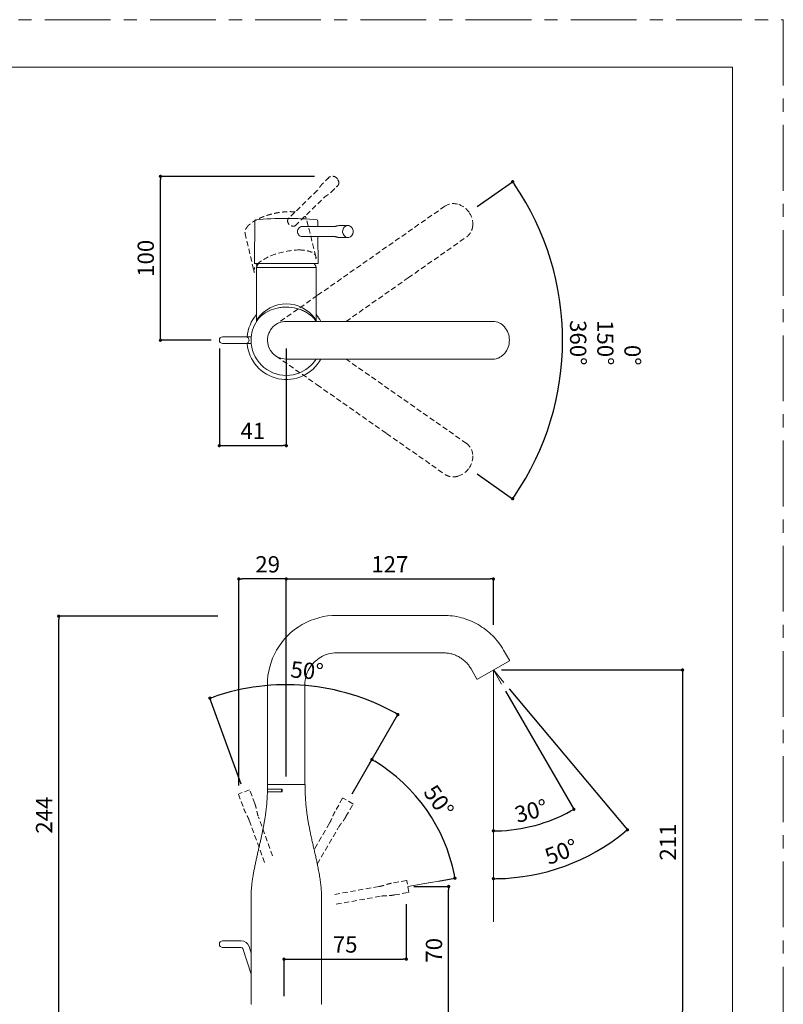
# Model space of a CAD drawing. Units: millimetres. Extents: x 0 to 840, y 0 to 1188.
# Drawn here: x 372 to 840, y 584 to 1188 of the extents above; entities that cross this region are included whole.
import ezdxf
from ezdxf.lldxf.tags import DXFTag

# ---------------------------------------------------------------- set-up
doc = ezdxf.new("R2010")
doc.units = ezdxf.units.MM
doc.header["$LTSCALE"] = 50.8
doc.header["$PDMODE"] = 1
doc.header["$PDSIZE"] = -2
doc.linetypes.add('CENTER', pattern=[50.8, 31.75, -6.35, 6.35, -6.35])
doc.linetypes.add('HIDDEN', pattern=[9.525, 6.35, -3.175])
doc.layers.add('DIM', color=3, linetype='Continuous', lineweight=13)
doc.layers.add('MODEL', color=7, linetype='Continuous', lineweight=20)
doc.layers.add('PRINT', color=4, linetype='CENTER', lineweight=20, plot=False)
doc.styles.add('ＭＳ ゴシック', font='msgothic.ttc', dxfattribs={"bigfont": 'ＭＳ ゴシック'})
tags = doc.linetypes.add('CENTER2', pattern=[28.575, 19.05, -3.175, 3.175, -3.175]).pattern_tags.tags
tags[10:11] = [DXFTag(74, 4), DXFTag(75, 0), DXFTag(340, '0'), DXFTag(46, 0.0), DXFTag(50, 0.0), DXFTag(44, 0.0), DXFTag(45, 0.0)]
tags[8:9] = [DXFTag(74, 4), DXFTag(75, 0), DXFTag(340, '0'), DXFTag(46, 0.0), DXFTag(50, 0.0), DXFTag(44, 0.0), DXFTag(45, 0.0)]
tags[6:7] = [DXFTag(74, 4), DXFTag(75, 0), DXFTag(340, '0'), DXFTag(46, 0.0), DXFTag(50, 0.0), DXFTag(44, 0.0), DXFTag(45, 0.0)]
tags[4:5] = [DXFTag(74, 4), DXFTag(75, 0), DXFTag(340, '0'), DXFTag(46, 0.0), DXFTag(50, 0.0), DXFTag(44, 0.0), DXFTag(45, 0.0)]
doc.dimstyles.new('tfrom線あり', dxfattribs={"dimtxt": 10, "dimasz": 2, "dimexe": 0, "dimexo": 5, "dimgap": 4, "dimtad": 1, "dimdec": 0, "dimzin": 11, "dimdsep": 46, "dimtxsty": 'ＭＳ ゴシック', "dimblk": 'DOT', "dimcen": 0, "dimazin": 0, "dimtfac": 1, "dimtdec": 1, "dimtix": 1, "dimtofl": 0, "dimtmove": 0, "dimatfit": 0, "dimldrblk": 'DOT', "dimfxl": 1, "dimfrac": 2, "dimtolj": 1, "dimtzin": 11, "dimarcsym": 0})

# ---------------------------------------------------------------- blocks, each defined once
blk = doc.blocks.new('_DOT')
at = {"color": 0, "linetype": 'ByBlock', "lineweight": -2}
blk.add_line((-0.5, 0), (-1, 0), dxfattribs=at)
at = {"color": 0, "linetype": 'ByBlock', "lineweight": -2, "const_width": 0.5}
blk.add_lwpolyline([(-0.25, 0, 1), (0.25, 0, 1)], format="xyb", close=True, dxfattribs=at)
blk = doc.blocks.new('*D9')
at = {"layer": 'Defpoints', "color": 0, "transparency": 16777216}
for p in [(527.24, 780.06), (509.3, 714.58), (573.05, 709), (535.2, 643.44), (535.2, 643.44)]:
    blk.add_point(p, dxfattribs=at)
at = {"layer": 'DIM', "color": 0, "lineweight": -2, "transparency": 16777216}
for p, q in [((507.59, 719.28), (488.39, 772.03)), ((575.55, 713.33), (603.62, 761.95))]:
    blk.add_line(p, q, dxfattribs=at)
blk.add_arc((535.2, 643.44), 136.84, 60.83739, 109.16261, dxfattribs=at)
at = {"layer": 'DIM', "color": 0, "lineweight": -2, "transparency": 16777216, "xscale": 2, "yscale": 2, "zscale": 2}
for p, rotation in [((488.39, 772.03), 199.5813033448158), ((603.62, 761.95), 330.4186966554195)]:
    blk.add_blockref('_DOT', p, dxfattribs=dict(at, rotation=rotation))
at = {"layer": 'DIM', "color": 0, "transparency": 16777216, "insert": (547.92, 788.91), "char_height": 10, "attachment_point": 5, "rotation": 355, "style": 'ＭＳ ゴシック'}
blk.add_mtext('\\A1;\\A1;50%%d', dxfattribs=at)
blk = doc.blocks.new('*D10')
at = {"layer": 'Defpoints', "color": 0, "transparency": 16777216}
for p in [(582.56, 725.48), (611.58, 715.51), (623.6, 659.03), (535.2, 643.44), (535.2, 643.44)]:
    blk.add_point(p, dxfattribs=at)
at = {"layer": 'DIM', "color": 0, "lineweight": -2, "transparency": 16777216}
for p, q in [((585.06, 729.81), (587.7, 734.39)), ((628.52, 659.9), (638.62, 661.68))]:
    blk.add_line(p, q, dxfattribs=at)
blk.add_arc((535.2, 643.44), 105.01, 11.09121, 58.90879, dxfattribs=at)
at = {"layer": 'DIM', "color": 0, "lineweight": -2, "transparency": 16777216, "xscale": 2, "yscale": 2, "zscale": 2}
for p, rotation in [((587.7, 734.39), 149.454393696742), ((638.62, 661.68), 280.5456063035634)]:
    blk.add_blockref('_DOT', p, dxfattribs=dict(at, rotation=rotation))
at = {"layer": 'DIM', "color": 0, "transparency": 16777216, "insert": (628.74, 708.94), "char_height": 10, "attachment_point": 5, "rotation": 305, "style": 'ＭＳ ゴシック'}
blk.add_mtext('\\A1;\\A1;50%%d', dxfattribs=at)
blk = doc.blocks.new('*D11')
at = {"layer": 'Defpoints', "color": 0, "transparency": 16777216}
for p in [(648.19, 1070.59), (535.2, 991.47), (535.2, 991.47), (701.15, 957.2), (648.19, 912.36)]:
    blk.add_point(p, dxfattribs=at)
at = {"layer": 'DIM', "color": 0, "lineweight": -2, "transparency": 16777216}
for p, q in [((652.28, 1073.46), (674.01, 1088.67)), ((652.28, 909.49), (674.01, 894.28))]:
    blk.add_line(p, q, dxfattribs=at)
blk.add_arc((535.2, 991.47), 169.45, 325.67624, 34.32376, dxfattribs=at)
at = {"layer": 'DIM', "color": 0, "lineweight": -2, "transparency": 16777216, "xscale": 2, "yscale": 2, "zscale": 2}
for p, rotation in [((674.01, 1088.67), 124.6618794646541), ((674.01, 894.28), 235.33812053516)]:
    blk.add_blockref('_DOT', p, dxfattribs=dict(at, rotation=rotation))
at = {"layer": 'DIM', "color": 0, "transparency": 16777216, "insert": (730.85, 991.47), "char_height": 10, "attachment_point": 5, "rotation": 270, "style": 'ＭＳ ゴシック'}
blk.add_mtext('\\A1;      0%%D\\P{} 150%%D\\P 360%%D', dxfattribs=at)
blk = doc.blocks.new('*D13')
at = {"layer": 'Defpoints', "color": 0, "transparency": 16777216}
for p in [(458, 1091.94), (557.42, 1091.94), (494.14, 991.47)]:
    blk.add_point(p, dxfattribs=at)
at = {"layer": 'DIM', "color": 0, "lineweight": -2, "transparency": 16777216}
for p, q in [((552.42, 1091.94), (458, 1091.94)), ((458, 993.47), (458, 1089.94)), ((489.14, 991.47), (458, 991.47))]:
    blk.add_line(p, q, dxfattribs=at)
at = {"layer": 'DIM', "color": 0, "lineweight": -2, "transparency": 16777216, "xscale": 2, "yscale": 2, "zscale": 2}
for p, rotation in [((458, 1091.94), 90), ((458, 991.47), 270)]:
    blk.add_blockref('_DOT', p, dxfattribs=dict(at, rotation=rotation))
at = {"layer": 'DIM', "color": 0, "transparency": 16777216, "insert": (449, 1041.71), "char_height": 10, "attachment_point": 5, "rotation": 90, "style": 'ＭＳ ゴシック'}
blk.add_mtext('\\A1;100', dxfattribs=at)
blk = doc.blocks.new('*D14')
at = {"layer": 'Defpoints', "color": 0, "transparency": 16777216}
for p in [(494.14, 991.47), (535.2, 991.47), (535.2, 926.85)]:
    blk.add_point(p, dxfattribs=at)
at = {"layer": 'DIM', "color": 0, "lineweight": -2, "transparency": 16777216}
for p, q in [((494.14, 986.47), (494.14, 926.85)), ((535.2, 986.47), (535.2, 926.85)), ((496.14, 926.85), (533.2, 926.85))]:
    blk.add_line(p, q, dxfattribs=at)
at = {"layer": 'DIM', "color": 0, "lineweight": -2, "transparency": 16777216, "xscale": 2, "yscale": 2, "zscale": 2, "rotation": 180}
blk.add_blockref('_DOT', (494.14, 926.85), dxfattribs=at)
at = {"layer": 'DIM', "color": 0, "lineweight": -2, "transparency": 16777216, "xscale": 2, "yscale": 2, "zscale": 2}
blk.add_blockref('_DOT', (535.2, 926.85), dxfattribs=at)
at = {"layer": 'DIM', "color": 0, "transparency": 16777216, "insert": (514.67, 935.85), "char_height": 10, "attachment_point": 5, "style": 'ＭＳ ゴシック'}
blk.add_mtext('\\A1;41', dxfattribs=at)
blk = doc.blocks.new('*D17')
at = {"layer": 'Defpoints', "color": 0, "transparency": 16777216}
for p in [(662.2, 789.3), (584.17, 578.3), (778.21, 578.3)]:
    blk.add_point(p, dxfattribs=at)
at = {"layer": 'DIM', "color": 0, "lineweight": -2, "transparency": 16777216}
for p, q in [((667.2, 789.3), (778.21, 789.3)), ((778.21, 787.3), (778.21, 580.3)), ((589.17, 578.3), (778.21, 578.3))]:
    blk.add_line(p, q, dxfattribs=at)
at = {"layer": 'DIM', "color": 0, "lineweight": -2, "transparency": 16777216, "xscale": 2, "yscale": 2, "zscale": 2}
for p, rotation in [((778.21, 789.3), 90), ((778.21, 578.3), 270)]:
    blk.add_blockref('_DOT', p, dxfattribs=dict(at, rotation=rotation))
at = {"layer": 'DIM', "color": 0, "transparency": 16777216, "insert": (769.21, 683.8), "char_height": 10, "attachment_point": 5, "rotation": 90, "style": 'ＭＳ ゴシック'}
blk.add_mtext('\\A1;211', dxfattribs=at)
blk = doc.blocks.new('*D18')
at = {"layer": 'Defpoints', "color": 0, "transparency": 16777216}
for p in [(662.2, 845.09), (662.2, 812), (535.2, 724.19)]:
    blk.add_point(p, dxfattribs=at)
at = {"layer": 'DIM', "color": 0, "lineweight": -2, "transparency": 16777216}
for p, q in [((535.2, 729.19), (535.2, 845.09)), ((537.2, 845.09), (660.2, 845.09)), ((662.2, 817), (662.2, 845.09))]:
    blk.add_line(p, q, dxfattribs=at)
at = {"layer": 'DIM', "color": 0, "lineweight": -2, "transparency": 16777216, "xscale": 2, "yscale": 2, "zscale": 2, "rotation": 180}
blk.add_blockref('_DOT', (535.2, 845.09), dxfattribs=at)
at = {"layer": 'DIM', "color": 0, "lineweight": -2, "transparency": 16777216, "xscale": 2, "yscale": 2, "zscale": 2}
blk.add_blockref('_DOT', (662.2, 845.09), dxfattribs=at)
at = {"layer": 'DIM', "color": 0, "transparency": 16777216, "insert": (598.7, 854.09), "char_height": 10, "attachment_point": 5, "style": 'ＭＳ ゴシック'}
blk.add_mtext('\\A1;127', dxfattribs=at)
blk = doc.blocks.new('*D20')
at = {"layer": 'Defpoints', "color": 0, "transparency": 16777216}
for p in [(506.06, 845.09), (535.2, 719.04), (506.06, 713.38)]:
    blk.add_point(p, dxfattribs=at)
at = {"layer": 'DIM', "color": 0, "lineweight": -2, "transparency": 16777216}
for p, q in [((506.06, 718.38), (506.06, 845.09)), ((533.2, 845.09), (508.06, 845.09)), ((535.2, 724.04), (535.2, 845.09))]:
    blk.add_line(p, q, dxfattribs=at)
at = {"layer": 'DIM', "color": 0, "lineweight": -2, "transparency": 16777216, "xscale": 2, "yscale": 2, "zscale": 2, "rotation": 180}
blk.add_blockref('_DOT', (506.06, 845.09), dxfattribs=at)
at = {"layer": 'DIM', "color": 0, "lineweight": -2, "transparency": 16777216, "xscale": 2, "yscale": 2, "zscale": 2}
blk.add_blockref('_DOT', (535.2, 845.09), dxfattribs=at)
at = {"layer": 'DIM', "color": 0, "transparency": 16777216, "insert": (523.79, 854.09), "char_height": 10, "attachment_point": 5, "style": 'ＭＳ ゴシック'}
blk.add_mtext('\\A1;29', dxfattribs=at)
blk = doc.blocks.new('*D48')
at = {"layer": 'Defpoints', "color": 0, "transparency": 16777216}
for p in [(662.2, 789.3), (662.2, 789.3), (668.63, 781.64), (691.7, 664.8), (662.2, 634.82)]:
    blk.add_point(p, dxfattribs=at)
at = {"layer": 'DIM', "color": 0, "lineweight": -2, "transparency": 16777216}
blk.add_line((671.84, 777.8), (744.44, 691.29), dxfattribs=at)
blk.add_arc((662.2, 789.3), 127.95, 270.89564, 309.10436, dxfattribs=at)
at = {"layer": 'DIM', "color": 0, "lineweight": -2, "transparency": 16777216, "xscale": 2, "yscale": 2, "zscale": 2}
for p, rotation in [((744.44, 691.29), 39.55218000291973), ((662.2, 661.35), 180.4478199975903)]:
    blk.add_blockref('_DOT', p, dxfattribs=dict(at, rotation=rotation))
at = {"layer": 'DIM', "color": 0, "transparency": 16777216, "insert": (703.83, 677.88), "char_height": 10, "attachment_point": 5, "rotation": 20.48919, "style": 'ＭＳ ゴシック'}
blk.add_mtext('\\A1;50%%d', dxfattribs=at)
blk = doc.blocks.new('*D49')
at = {"layer": 'Defpoints', "color": 0, "transparency": 16777216}
for p in [(662.2, 789.3), (662.2, 789.3), (667.2, 780.63), (679.33, 692.15), (662.2, 634.82)]:
    blk.add_point(p, dxfattribs=at)
at = {"layer": 'DIM', "color": 0, "lineweight": -2, "transparency": 16777216}
blk.add_line((669.7, 776.3), (711.52, 703.87), dxfattribs=at)
blk.add_arc((662.2, 789.3), 98.65, 271.16167, 298.83833, dxfattribs=at)
at = {"layer": 'DIM', "color": 0, "lineweight": -2, "transparency": 16777216, "xscale": 2, "yscale": 2, "zscale": 2}
for p, rotation in [((711.52, 703.87), 29.41916699927628), ((662.2, 690.65), 180.5808330017504)]:
    blk.add_blockref('_DOT', p, dxfattribs=dict(at, rotation=rotation))
at = {"layer": 'DIM', "color": 0, "transparency": 16777216, "insert": (685.35, 702.88), "char_height": 10, "attachment_point": 5, "rotation": 15, "style": 'ＭＳ ゴシック'}
blk.add_mtext('\\A1;\\A1;30%%d', dxfattribs=at)
blk = doc.blocks.new('*D50')
at = {"layer": 'Defpoints', "color": 0, "transparency": 16777216}
for p in [(395.65, 822.3), (498.21, 822.3), (498.21, 578.3)]:
    blk.add_point(p, dxfattribs=at)
at = {"layer": 'DIM', "color": 0, "lineweight": -2, "transparency": 16777216}
for p, q in [((493.21, 822.3), (395.65, 822.3)), ((395.65, 580.3), (395.65, 820.3)), ((493.21, 578.3), (395.65, 578.3))]:
    blk.add_line(p, q, dxfattribs=at)
at = {"layer": 'DIM', "color": 0, "lineweight": -2, "transparency": 16777216, "xscale": 2, "yscale": 2, "zscale": 2}
for p, rotation in [((395.65, 822.3), 90), ((395.65, 578.3), 270)]:
    blk.add_blockref('_DOT', p, dxfattribs=dict(at, rotation=rotation))
at = {"layer": 'DIM', "color": 0, "transparency": 16777216, "insert": (386.65, 700.3), "char_height": 10, "attachment_point": 5, "rotation": 90, "style": 'ＭＳ ゴシック'}
blk.add_mtext('\\A1;244', dxfattribs=at)
blk = doc.blocks.new('*D118')
at = {"layer": 'Defpoints', "color": 0, "transparency": 16777216}
for p in [(608.79, 650.64), (608.79, 612.01), (533.79, 584.33)]:
    blk.add_point(p, dxfattribs=at)
at = {"layer": 'DIM', "color": 0, "lineweight": -2, "transparency": 16777216}
for p, q in [((608.79, 645.64), (608.79, 612.01)), ((533.79, 589.33), (533.79, 612.01)), ((535.79, 612.01), (606.79, 612.01))]:
    blk.add_line(p, q, dxfattribs=at)
at = {"layer": 'DIM', "color": 0, "lineweight": -2, "transparency": 16777216, "xscale": 2, "yscale": 2, "zscale": 2, "rotation": 180}
blk.add_blockref('_DOT', (533.79, 612.01), dxfattribs=at)
at = {"layer": 'DIM', "color": 0, "lineweight": -2, "transparency": 16777216, "xscale": 2, "yscale": 2, "zscale": 2}
blk.add_blockref('_DOT', (608.79, 612.01), dxfattribs=at)
at = {"layer": 'DIM', "color": 0, "transparency": 16777216, "insert": (571.29, 621.01), "char_height": 10, "attachment_point": 5, "style": 'ＭＳ ゴシック'}
blk.add_mtext('\\A1;75', dxfattribs=at)
blk = doc.blocks.new('*D119')
at = {"layer": 'Defpoints', "color": 0, "transparency": 16777216}
for p in [(608.35, 656.59), (634.76, 656.59), (611.77, 578.3)]:
    blk.add_point(p, dxfattribs=at)
at = {"layer": 'DIM', "color": 0, "lineweight": -2, "transparency": 16777216}
for p, q in [((613.35, 656.59), (634.76, 656.59)), ((634.76, 580.3), (634.76, 654.59)), ((616.77, 578.3), (634.76, 578.3))]:
    blk.add_line(p, q, dxfattribs=at)
at = {"layer": 'DIM', "color": 0, "lineweight": -2, "transparency": 16777216, "xscale": 2, "yscale": 2, "zscale": 2}
for p, rotation in [((634.76, 656.59), 90), ((634.76, 578.3), 270)]:
    blk.add_blockref('_DOT', p, dxfattribs=dict(at, rotation=rotation))
at = {"layer": 'DIM', "color": 0, "transparency": 16777216, "insert": (625.76, 617.44), "char_height": 10, "attachment_point": 5, "rotation": 90, "style": 'ＭＳ ゴシック'}
blk.add_mtext('\\A1;70', dxfattribs=at)

msp = doc.modelspace()

# ---------------------------------------------------------------- linework, layer by layer
at = {"layer": 'DIM'}
msp.add_line((662.2, 789.3), (662.2, 634.82), dxfattribs=at)
at = {"layer": 'MODEL', "linetype": 'HIDDEN', "ltscale": 0.01}
for p, q in [((561.48, 1091.38), (557.54, 1087.54)), ((554.16, 1083.29), (536.39, 1065.95)), ((562.71, 1082.24), (566.65, 1086.08)), ((540.64, 1061.67), (558.38, 1078.97)), ((632.4, 1073.64), (596.7, 1048.65)), ((553.33, 1042.89), (547.41, 1066.19)), ((509.95, 1056.99), (515.43, 1033.58)), ((609.96, 1029.71), (645.66, 1054.7)), ((596.7, 1048.65), (554.09, 1018.82)), ((571.86, 1003.03), (609.96, 1029.71)), ((554.09, 1018.82), (529.02, 1001.26)), ((529.02, 981.68), (554.09, 964.13)), ((609.96, 953.23), (571.86, 979.91)), ((554.09, 964.13), (596.7, 934.29)), ((645.66, 928.24), (609.96, 953.23)), ((596.7, 934.29), (632.45, 909.26)), ((505.9, 713.13), (508.89, 704.89)), ((512.59, 715.78), (506.02, 713.38)), ((515.85, 707.42), (512.85, 715.66)), ((569.74, 710.68), (565.36, 703.09)), ((576.08, 707.25), (570.02, 710.75)), ((571.77, 699.39), (576.15, 706.98)), ((512.47, 697.06), (521.91, 671.13)), ((526.81, 675.29), (518.14, 699.13)), ((561.66, 695.32), (552.27, 679.05)), ((554.21, 670.34), (566.89, 692.3)), ((608.91, 660.2), (600.28, 658.68)), ((610.36, 653.14), (609.14, 660.04)), ((591.95, 656.51), (564.43, 651.66)), ((601.57, 651.39), (610.2, 652.91)), ((565.82, 645.78), (593, 650.57))]:
    msp.add_line(p, q, dxfattribs=at)
at = {"layer": 'MODEL'}
for p, q in [((515.92, 1064.71), (515.69, 1038.71)), ((554.51, 1061.13), (554.48, 1064.71)), ((564.28, 1061.13), (544.44, 1061.13)), ((572.95, 1061.81), (568.57, 1061.81)), ((544.43, 1055.09), (564.28, 1055.09)), ((554.7, 1038.71), (554.56, 1055.09)), ((568.57, 1054.41), (572.95, 1054.41)), ((554.42, 1038.51), (515.97, 1038.51)), ((554.7, 1038.71), (554.7, 1038.71)), ((516.9, 1035.81), (516.9, 1003.52)), ((517.1, 1036.11), (553.29, 1036.11)), ((553.49, 1003.51), (553.49, 1035.81)), ((535.2, 1003.03), (535.2, 1003.03)), ((566.36, 1003.03), (535.75, 1003.03)), ((618.37, 1003.03), (566.36, 1003.03)), ((658.28, 1003.03), (618.37, 1003.03)), ((661.95, 1003.03), (658.28, 1003.03)), ((507.58, 993.48), (496.15, 993.48)), ((510.45, 993.48), (507.58, 993.48)), ((513.69, 993.48), (510.45, 993.48)), ((496.15, 989.46), (507.58, 989.46)), ((507.58, 989.46), (510.45, 989.46)), ((510.45, 989.46), (513.69, 989.46)), ((535.2, 979.91), (535.2, 979.91)), ((535.75, 979.91), (566.36, 979.91)), ((566.36, 979.91), (618.37, 979.91)), ((618.37, 979.91), (658.28, 979.91)), ((658.28, 979.91), (661.95, 979.91)), ((523.63, 716.23), (523.64, 718.89)), ((523.66, 718.96), (523.64, 718.89)), ((523.79, 719.19), (546.47, 719.19)), ((535.16, 719.04), (523.79, 719.04)), ((524.39, 719.19), (524.39, 719.09)), ((546.61, 719.04), (535.16, 719.04)), ((546, 719.09), (546, 719.19)), ((532.68, 714.67), (523.6, 714.67)), ((523.63, 716.23), (532.68, 716.23)), ((523.74, 716.18), (523.74, 714.67)), ((523.74, 714.67), (532.18, 714.67)), ((532.18, 716.18), (532.18, 714.67)), ((532.68, 716.23), (532.68, 714.67)), ((609.75, 656.59), (628.48, 659.89)), ((609.75, 656.59), (623.6, 659.03)), ((513.58, 648.67), (513.58, 617.92)), ((556.81, 584.53), (556.81, 648.67)), ((507.58, 623.21), (496.15, 623.21)), ((496.15, 619.19), (507.58, 619.19)), ((508.53, 618.5), (513.65, 602.75)), ((513.65, 615.76), (512.36, 619.74)), ((513.58, 601), (513.58, 584.53))]:
    msp.add_line(p, q, dxfattribs=at)
at = {"layer": 'MODEL', "color": 7, "linetype": 'Continuous'}
for p, q in [((631.58, 822.81), (566.11, 822.81)), ((566.11, 799.8), (631.58, 799.8)), ((668.41, 801.55), (672.06, 795.23)), ((671.99, 794.95), (652.4, 783.65)), ((652.13, 783.72), (648.48, 790.04)), ((523.59, 780.3), (523.59, 719.39)), ((546.6, 719.34), (546.6, 780.29))]:
    msp.add_line(p, q, dxfattribs=at)
at = {"layer": 'MODEL', "color": 7, "linetype": 'CENTER2'}
for q in [(667.18, 780.68), (668.6, 781.67)]:
    msp.add_line((662.2, 789.3), q, dxfattribs=at)
at = {"layer": 'MODEL', "flags": 128}
msp.add_lwpolyline([(808.88, 1158.86), (28.88, 1158.86), (28.88, 38.86), (808.88, 38.86), (808.88, 1158.86)], dxfattribs=at)
at = {"layer": 'MODEL', "linetype": 'HIDDEN', "ltscale": 0.01}
for centre, radius, start, end in [((563.31, 1088.15), 3.9, 35.17216, 103.23623), ((563.73, 1088.02), 3.64, 343.63634, 40.67261), ((636.85, 1062.72), 12.65, 34.74262, 74.91952), ((636.93, 1062.64), 12.64, 356.56482, 35.23227), ((545.95, 987.23), 59.69, 92.69603, 106.88582), ((539.41, 1011.13), 34.92, 108.00682, 128.94943), ((636.92, 920.31), 12.65, 324.74262, 4.91952), ((636.87, 920.22), 12.64, 286.56482, 325.23227), ((569.92, 710.58), 0.201, 60, 147.05387), ((575.98, 707.08), 0.201, 332.85909, 60), ((608.94, 660), 0.201, 10, 97.05387), ((610.16, 653.11), 0.201, 282.85909, 10)]:
    msp.add_arc(centre, radius, start, end, dxfattribs=at)
at = {"layer": 'MODEL'}
for centre, radius, start, end in [((535.2, 889.28), 176.92, 83.89102, 96.10805), ((553.99, 1064.72), 0.483, 358.73071, 76.80218), ((572.86, 1058.54), 3.22, 25.08804, 40.57186), ((572.07, 1058.12), 4.11, 322.9348, 25.69493), ((515.97, 1038.81), 0.302, 199.52236, 270), ((535.2, 1027.54), 20.31, 147.32629, 154.15807), ((535.2, 1027.54), 20.31, 25.84193, 32.67371), ((554.42, 1038.81), 0.302, 270, 340.64599), ((517.1, 1036.31), 0.201, 154.15807, 270), ((517.2, 1035.81), 0.302, 90, 180), ((553.19, 1035.81), 0.302, 0, 90), ((553.29, 1036.31), 0.201, 270, 25.84193), ((535.2, 992.07), 21.67, 35.3278, 144.6722), ((535.2, 991.47), 24.12, 139.32479, 175.21928), ((535.2, 991.46), 21.6, 149.28007, 149.29836), ((514.96, 1003.49), 1.94, 331.61015, 0.78283), ((535.2, 994.89), 20.22, 151.22196, 154.78384), ((535.2, 991.47), 11.56, 89.95972, 180.00108), ((535.21, 991.48), 11.54, 86.20362, 90.04657), ((535.2, 991.47), 11.56, 87.71789, 89.29284), ((535.2, 994.89), 20.22, 25.21696, 28.77812), ((535.2, 991.47), 24.12, 28.66841, 40.67521), ((555.44, 1003.49), 1.95, 179.2893, 193.70052), ((659.34, 991.53), 12.65, 359.74262, 39.91952), ((496.15, 991.47), 2.01, 90, 270), ((535.2, 991.47), 11.56, 179.99892, 268.20146), ((659.35, 991.42), 12.64, 321.56482, 0.23227), ((535.2, 991.47), 24.12, 184.78072, 331.35631), ((535.21, 991.46), 11.54, 269.95458, 273.79721), ((535.2, 991.47), 11.56, 270.74576, 272.28405), ((523.79, 718.9), 0.146, 144.25667, 149.46294), ((546.24, 718.67), 0.521, 352.57748, 45.38445), ((554.81, 649.32), 2.01, 341.13145, 0.22206), ((496.15, 621.2), 2.01, 90, 270), ((507.58, 618.19), 5.03, 18, 90), ((507.58, 618.19), 1.01, 18, 90), ((298.39, 609.46), 215.36, 2.24806, 2.25091), ((298.17, 609.46), 215.58, 357.75141, 2.24859)]:
    msp.add_arc(centre, radius, start, end, dxfattribs=at)
at = {"layer": 'MODEL', "linetype": 'HIDDEN', "ltscale": 0.01}
for centre, major_axis, ratio, start_param, end_param in [((564.06, 1088.73), (2.58, -2.65), 0.778379, 2.776494, 3.508309), ((564.06, 1088.73), (2.58, -2.65), 0.778379, 0, 0.361273), ((564.06, 1088.73), (2.58, -2.65), 0.778379, 5.915074, 6.283185), ((511.41, 1061.97), (0.387, -0.321), 0.741729, 3.101194, 3.127561), ((512.41, 1061.56), (0.352, -0.359), 0.777867, 3.100809, 3.129855)]:
    msp.add_ellipse(centre, major_axis=major_axis, ratio=ratio, start_param=start_param, end_param=end_param, dxfattribs=at)
at = {"layer": 'MODEL'}
for centre, major_axis, ratio, start_param, end_param in [((572.95, 1058.11), (0, 3.7), 0.866026, 0, 3.977219), ((572.95, 1058.11), (0, 3.7), 0.866026, 5.469001, 6.283185), ((534.1, 1039.39), (-17.05, -4.16), 0.379641, -0.199373, -0.18183), ((510.45, 991.47), (0, -2.01), 0.951057, 0, 3.141593)]:
    msp.add_ellipse(centre, major_axis=major_axis, ratio=ratio, start_param=start_param, end_param=end_param, dxfattribs=at)
at = {"layer": 'MODEL', "linetype": 'HIDDEN', "ltscale": 0.01}
for points, knots in [([(557.54, 1087.54), (557.3, 1087.3), (556.94, 1086.94), (556.45, 1086.37), (556.09, 1085.88), (555.8, 1085.47), (555.55, 1085.09), (555.31, 1084.73), (555.08, 1084.38), (554.83, 1084.02), (554.52, 1083.63), (554.3, 1083.42), (554.16, 1083.29)], [0, 0, 0, 0, 0.141753, 0.255899, 0.342014, 0.424598, 0.503077, 0.578237, 0.664063, 0.762365, 0.876163, 1, 1, 1, 1]), ([(558.37, 1078.97), (558.56, 1079.14), (558.87, 1079.44), (559.51, 1079.88), (560.16, 1080.28), (560.83, 1080.71), (561.49, 1081.16), (562.12, 1081.68), (562.5, 1082.03), (562.71, 1082.24)], [0, 0, 0, 0, 0.156383, 0.3166, 0.469766, 0.606524, 0.74026, 0.874794, 1, 1, 1, 1]), ([(540.63, 1070.08), (540.41, 1070.11), (539.93, 1070.17), (539.17, 1070.24), (538.36, 1070.29), (537.52, 1070.31), (536.67, 1070.31), (535.8, 1070.29), (534.92, 1070.24), (534.01, 1070.17), (533.08, 1070.08), (532.14, 1069.97), (531.18, 1069.84), (530.21, 1069.69), (529.24, 1069.51), (528.26, 1069.31), (527.28, 1069.1), (526.31, 1068.86), (525.35, 1068.61), (524.4, 1068.34), (523.47, 1068.05), (522.57, 1067.75), (521.69, 1067.44), (520.82, 1067.11), (519.97, 1066.76), (519.13, 1066.4), (518.32, 1066.02), (517.52, 1065.63), (516.75, 1065.22), (516.01, 1064.81), (515.3, 1064.39), (514.65, 1063.97), (514.07, 1063.58), (513.54, 1063.19), (513.04, 1062.79), (512.54, 1062.36), (512.25, 1062.09), (512.07, 1061.93)], [0, 0, 0, 0, 0.026045, 0.055211, 0.084199, 0.113008, 0.141613, 0.170014, 0.198538, 0.227197, 0.255993, 0.284926, 0.313986, 0.343161, 0.372432, 0.401777, 0.431175, 0.460598, 0.489638, 0.518641, 0.547432, 0.575881, 0.603843, 0.632084, 0.660664, 0.689391, 0.718382, 0.747687, 0.777125, 0.806498, 0.835834, 0.865214, 0.891393, 0.916429, 0.942808, 0.971304, 1, 1, 1, 1]), ([(536.07, 1064.01), (535.88, 1064.74), (536.02, 1065.47), (536.57, 1066.21), (536.75, 1066.38), (536.96, 1066.52)], [0, 0, 0, 0, 0.725935, 0.725935, 1, 1, 1, 1]), ([(541.18, 1062.18), (541.16, 1062.16), (541.15, 1062.14), (540.81, 1061.65), (540.22, 1061.38), (538.82, 1061.38), (538.03, 1061.65), (536.74, 1062.6), (536.25, 1063.28), (536.07, 1064.01)], [0, 0, 0, 0, 0.012776, 0.012776, 0.341851, 0.341851, 0.670925, 0.670925, 1, 1, 1, 1]), ([(547.36, 1066.37), (547.34, 1066.43), (547.27, 1066.61), (547.13, 1066.93), (546.92, 1067.26), (546.76, 1067.47), (546.68, 1067.56)], [0, 0, 0, 0, 0.148052, 0.445943, 0.745826, 1, 1, 1, 1]), ([(509.21, 1056.46), (509.21, 1056.46), (509.21, 1056.45), (509.21, 1056.44), (509.22, 1056.43), (509.22, 1056.41)], [0, 0, 0, 0, 0.237327, 0.237327, 1, 1, 1, 1]), ([(512.07, 1061.92), (512.02, 1061.87), (511.82, 1061.68), (511.48, 1061.3), (511.1, 1060.85), (510.79, 1060.43), (510.53, 1060.02), (510.32, 1059.61), (510.13, 1059.17), (509.99, 1058.72), (509.9, 1058.28), (509.86, 1057.84), (509.87, 1057.41), (509.92, 1057.16), (509.95, 1057.01)], [0, 0, 0, 0, 0.027031, 0.129856, 0.221618, 0.305562, 0.383674, 0.463719, 0.55542, 0.647, 0.737779, 0.827239, 0.915065, 1, 1, 1, 1]), ([(649.54, 1061.86), (649.53, 1061.72), (649.45, 1060.87), (649.12, 1059.37), (648.3, 1057.53), (647.16, 1055.95), (646.2, 1055.08), (645.67, 1054.71), (645.66, 1054.7)], [0, 0, 0, 0, 0.045776, 0.283551, 0.521325, 0.759099, 0.996873, 1, 1, 1, 1]), ([(543.14, 1046.85), (545.38, 1046.78), (547.35, 1046.51), (550.54, 1045.66), (551.79, 1045.08), (552.53, 1044.34)], [0, 0, 0, 0, 0.5, 0.5, 1, 1, 1, 1]), ([(552.53, 1044.34), (553.3, 1043.48), (553.56, 1042.48), (553.31, 1041.25), (553.25, 1041.04), (553.17, 1040.83)], [0, 0, 0, 0, 0.833878, 0.833878, 1, 1, 1, 1]), ([(515.66, 1032.95), (515.36, 1033.53), (515.28, 1034.2), (515.64, 1035.95), (516.32, 1037.09), (517.45, 1038.29)], [0, 0, 0, 0, 0.410716, 0.410716, 1, 1, 1, 1]), ([(640.45, 908.09), (640.31, 908.06), (639.49, 907.84), (637.97, 907.64), (635.95, 907.78), (634.08, 908.31), (632.94, 908.92), (632.4, 909.29), (632.4, 909.3)], [0, 0, 0, 0, 0.045776, 0.283551, 0.521325, 0.759099, 0.996873, 1, 1, 1, 1])]:
    msp.add_open_spline(points, degree=3, knots=knots, dxfattribs=at)
for points, degree in [([(640.12, 1074.94), (637.38, 1075.62), (634.53, 1075.14), (632.4, 1073.64)], 3), ([(649.51, 921.43), (649.22, 924.23), (647.79, 926.74), (645.66, 928.24)], 3), ([(515.85, 707.43), (516.34, 706.08), (517.07, 704.07), (517.12, 701.92), (517.69, 700.36), (518.14, 699.12)], 5), ([(512.47, 697.06), (512.02, 698.3), (511.45, 699.86), (510.11, 701.53), (509.38, 703.55), (508.89, 704.89)], 5), ([(561.66, 695.32), (562.32, 696.46), (563.15, 697.9), (563.57, 700), (564.65, 701.85), (565.36, 703.09)], 5), ([(571.77, 699.39), (571.06, 698.15), (569.99, 696.3), (568.38, 694.88), (567.55, 693.44), (566.89, 692.3)], 5), ([(591.95, 656.51), (593.24, 656.74), (594.88, 657.03), (596.76, 658.06), (598.87, 658.43), (600.28, 658.68)], 5), ([(601.57, 651.39), (600.16, 651.14), (598.05, 650.77), (595.93, 651.09), (594.29, 650.8), (592.99, 650.57)], 5)]:
    msp.add_open_spline(points, degree=degree, dxfattribs=at)
at = {"layer": 'MODEL'}
for points, knots in [([(516.3, 1065.19), (516.26, 1065.18), (516.19, 1065.16), (516.07, 1065.07), (515.97, 1064.95), (515.91, 1064.8), (515.92, 1064.73), (515.92, 1064.7)], [0, 0, 0, 0, 0.158298, 0.348581, 0.635981, 0.899213, 1, 1, 1, 1]), ([(542.1, 1058.11), (542.09, 1058.92), (542.41, 1059.72), (543.45, 1060.84), (544.17, 1061.18), (545.01, 1061.18), (545.15, 1061.16), (545.29, 1061.14)], [0, 0, 0, 0, 0.452768, 0.452768, 0.905537, 0.905537, 1, 1, 1, 1]), ([(545.36, 1055.1), (545.21, 1055.06), (545.05, 1055.04), (544.19, 1055.04), (543.47, 1055.38), (542.42, 1056.51), (542.1, 1057.3), (542.1, 1058.11)], [0, 0, 0, 0, 0.102211, 0.102211, 0.551106, 0.551106, 1, 1, 1, 1]), ([(568.57, 1061.81), (568.26, 1061.81), (567.77, 1061.8), (567.04, 1061.71), (566.41, 1061.58), (565.94, 1061.46), (565.56, 1061.35), (565.24, 1061.26), (564.92, 1061.18), (564.58, 1061.12), (564.39, 1061.13), (564.28, 1061.13)], [0, 0, 0, 0, 0.137349, 0.265752, 0.375241, 0.479076, 0.558923, 0.642583, 0.747909, 0.869813, 1, 1, 1, 1]), ([(564.28, 1055.09), (564.39, 1055.1), (564.58, 1055.1), (564.92, 1055.04), (565.24, 1054.96), (565.56, 1054.87), (565.94, 1054.76), (566.41, 1054.64), (567.04, 1054.51), (567.77, 1054.42), (568.26, 1054.41), (568.57, 1054.41)], [0, 0, 0, 0, 0.130187, 0.252091, 0.357417, 0.441077, 0.520926, 0.624766, 0.734263, 0.862663, 1, 1, 1, 1]), ([(553.14, 1003.49), (552.9, 1003.86), (552.58, 1004.31), (551.81, 1005.22), (551.36, 1005.69), (549.8, 1007.1), (548.52, 1008.02), (546.21, 1009.27), (545.37, 1009.66), (543.59, 1010.37), (542.65, 1010.69), (539.65, 1011.49), (537.45, 1011.81), (534.12, 1011.82), (533.02, 1011.74), (530.86, 1011.45), (529.81, 1011.24), (526.81, 1010.44), (525, 1009.71), (521.9, 1008.04), (520.61, 1007.11), (519.05, 1005.7), (518.59, 1005.23), (517.82, 1004.31), (517.5, 1003.87), (517.25, 1003.49)], [0, 0, 0, 0, 0.0625, 0.0625, 0.125, 0.125, 0.25, 0.25, 0.3125, 0.3125, 0.375, 0.375, 0.5, 0.5, 0.5625, 0.5625, 0.625, 0.625, 0.75, 0.75, 0.875, 0.875, 0.9375, 0.9375, 1, 1, 1, 1]), ([(513.58, 991.47), (513.58, 985.83), (518.26, 974.53), (535.2, 967.52), (548.07, 972.85), (552.59, 978.56), (553.43, 979.9)], [0, 0, 0, 0, 0.304837, 0.609673, 0.91451, 1, 1, 1, 1]), ([(669.23, 983.54), (669.15, 983.43), (668.6, 982.78), (667.47, 981.75), (665.73, 980.71), (663.89, 980.07), (662.61, 979.91), (661.96, 979.91), (661.95, 979.91)], [0, 0, 0, 0, 0.045776, 0.283551, 0.521325, 0.759099, 0.996873, 1, 1, 1, 1]), ([(513.58, 584.53), (513.58, 584.48), (513.6, 584.43), (513.68, 584.35), (513.73, 584.33), (513.78, 584.33)], [0, 0, 0, 0, 0.5, 0.5, 1, 1, 1, 1]), ([(556.61, 584.33), (556.66, 584.33), (556.71, 584.35), (556.79, 584.43), (556.81, 584.48), (556.81, 584.53)], [0, 0, 0, 0, 0.5, 0.5, 1, 1, 1, 1])]:
    msp.add_open_spline(points, degree=3, knots=knots, dxfattribs=at)
for points, degree in [([(513.58, 991.47), (513.58, 995.71), (514.9, 999.95), (517.25, 1003.49)], 3), ([(553.14, 1003.49), (553.24, 1003.34), (553.34, 1003.19), (553.43, 1003.04)], 3), ([(669.01, 999.66), (667.17, 1001.79), (664.56, 1003.03), (661.95, 1003.03)], 3), ([(523.79, 719.19), (523.7, 719.19), (523.59, 719.23), (523.59, 719.39)], 3), ([(523.64, 718.89), (523.64, 718.97), (523.7, 719.04), (523.79, 719.04)], 3), ([(546.6, 719.34), (546.6, 719.26), (546.53, 719.19), (546.45, 719.19)], 3), ([(546.76, 718.6), (546.76, 707.34), (546.98, 690.3), (556.29, 671.97), (556.79, 656.82), (556.81, 649.33)], 5), ([(513.58, 648.67), (513.58, 655.27), (513.58, 669.04), (521.63, 686.1), (523.36, 702.6), (523.6, 714.67)], 5)]:
    msp.add_open_spline(points, degree=degree, dxfattribs=at)
at = {"layer": 'MODEL', "color": 7, "linetype": 'Continuous'}
for points in [[(523.59, 780.29), (523.58, 787.71), (527.56, 802.55), (543.85, 818.84), (558.69, 822.83), (566.11, 822.81)], [(668.41, 801.55), (667.48, 803.16), (665.42, 806.25), (661.74, 810.44), (657.54, 814.12), (652.9, 817.22), (647.9, 819.69), (642.62, 821.48), (637.15, 822.57), (633.44, 822.81), (631.58, 822.81)], [(566.11, 799.8), (562.71, 799.81), (555.9, 797.98), (548.43, 790.5), (546.6, 783.69), (546.6, 780.29)], [(648.48, 790.04), (648.05, 790.78), (647.11, 792.2), (645.42, 794.12), (643.49, 795.81), (641.36, 797.23), (639.07, 798.37), (636.65, 799.19), (634.13, 799.69), (632.43, 799.8), (631.58, 799.8)], [(672.06, 795.23), (672.12, 795.13), (672.08, 795.01), (671.99, 794.95)], [(652.4, 783.65), (652.31, 783.59), (652.19, 783.62), (652.13, 783.72)]]:
    msp.add_open_spline(points, degree=3, dxfattribs=at)
at = {"layer": 'PRINT', "ltscale": 0.025}
msp.add_lwpolyline([(0, 0), (0, 1188), (840, 1188), (840, 0)], close=True, dxfattribs=at)

# ---------------------------------------------------------------- dimensions: what is measured, and where the dimension line sits
at = {"layer": 'DIM'}
for base, p1, p2, picture, middle in [((458, 1091.94), (494.14, 991.47), (557.42, 1091.94), '*D13', (449, 1041.71)), ((395.65, 822.3), (498.21, 578.3), (498.21, 822.3), '*D50', (386.65, 700.3)), ((778.21, 578.3), (662.2, 789.3), (584.17, 578.3), '*D17', (769.21, 683.8))]:
    dim = msp.add_linear_dim(base=base, p1=p1, p2=p2, angle=90, dimstyle='tfrom線あり', override={"dimpost": '<>'}, dxfattribs=at)
    dim.commit()
    dim.dimension.update_dxf_attribs({"geometry": picture, "text_midpoint": middle})
for base, line1, line2, text, override, picture, middle in [((701.15, 957.2), ((535.2, 991.47), (648.19, 912.36)), ((535.2, 991.47), (648.19, 1070.59)), '\\A1;      0%%D\\P{} 150%%D\\P 360%%D', {"dimpost": '<>'}, '*D11', (704.65, 991.47)), ((527.24, 780.06), ((535.2, 643.44), (509.3, 714.58)), ((535.2, 643.44), (573.05, 709)), '\\A1;<>', {"dimpost": '<>', "dimadec": 0}, '*D9', (547.12, 779.77)), ((691.7, 664.8), ((662.2, 789.3), (662.2, 634.82)), ((662.2, 789.3), (668.63, 781.64)), '50%%d', {"dimpost": '<>', "dimadec": 0}, '*D48', (706.98, 669.45)), ((679.33, 692.15), ((662.2, 789.3), (662.2, 634.82)), ((662.2, 789.3), (667.2, 780.63)), '\\A1;<>', {"dimpost": '<>', "dimadec": 0}, '*D49', (687.73, 694.01)), ((611.58, 715.51), ((535.2, 643.44), (582.56, 725.48)), ((535.2, 643.44), (623.6, 659.03)), '\\A1;<>', {"dimpost": '<>', "dimadec": 0}, '*D10', (621.22, 703.68))]:
    dim = msp.add_angular_dim_2l(base=base, line1=line1, line2=line2, text=text, dimstyle='tfrom線あり', override=override, dxfattribs=at)
    dim.commit()
    dim.dimension.update_dxf_attribs({"geometry": picture, "text_midpoint": middle, "dimtype": 162})
for base, p1, p2, picture, middle in [((535.2, 926.85), (494.14, 991.47), (535.2, 991.47), '*D14', (514.67, 935.85)), ((662.2, 845.09), (535.2, 724.19), (662.2, 812), '*D18', (598.7, 854.09)), ((608.79, 612.01), (533.79, 584.33), (608.79, 650.64), '*D118', (571.29, 621.01))]:
    dim = msp.add_linear_dim(base=base, p1=p1, p2=p2, dimstyle='tfrom線あり', override={"dimpost": '<>'}, dxfattribs=at)
    dim.commit()
    dim.dimension.update_dxf_attribs({"geometry": picture, "text_midpoint": middle})
dim = msp.add_linear_dim(base=(506.06, 845.09), p1=(535.2, 719.04), p2=(506.06, 713.38), dimstyle='tfrom線あり', override={"dimpost": '<>'}, dxfattribs=at)
dim.commit()
dim.dimension.update_dxf_attribs({"geometry": '*D20', "text_midpoint": (523.79, 845.09), "dimtype": 160})
dim = msp.add_linear_dim(base=(634.76, 656.59), p1=(611.77, 578.3), p2=(608.35, 656.59), angle=90, text='70', dimstyle='tfrom線あり', override={"dimpost": '<>'}, dxfattribs=at)
dim.commit()
dim.dimension.update_dxf_attribs({"geometry": '*D119', "text_midpoint": (625.76, 617.44)})

doc.saveas('drawing.dxf')
